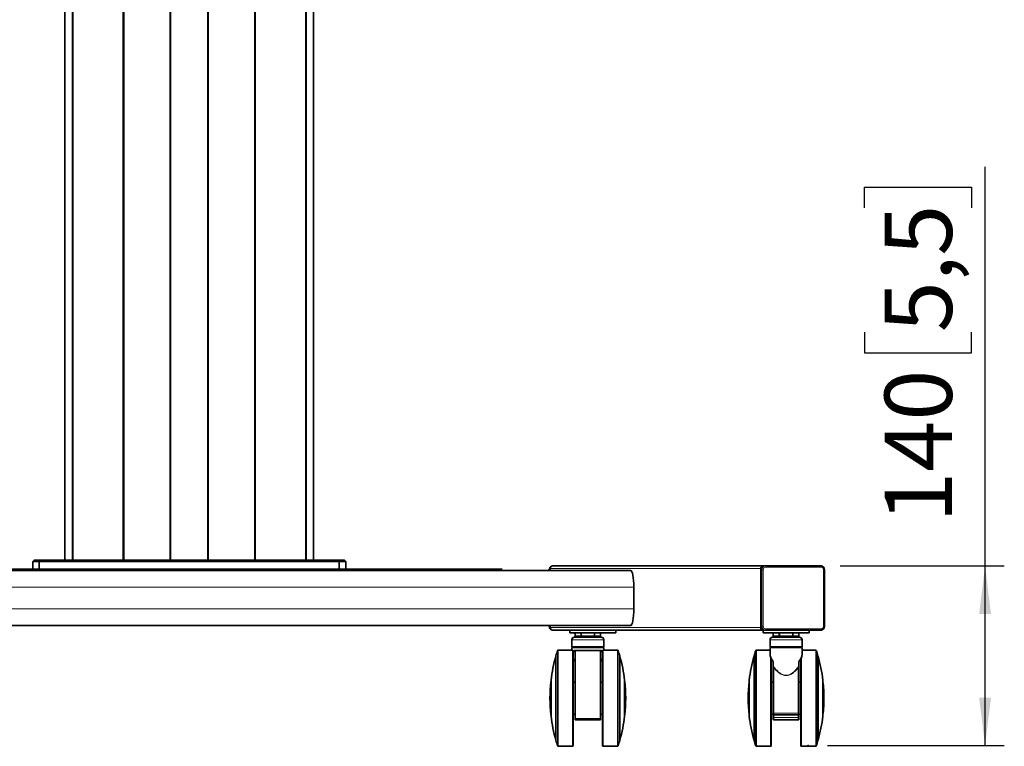
# Model space of a CAD drawing. Units: millimetres. Extents: x 15 to 209, y 14 to 256.
# Drawn here: x 59 to 110, y 119 to 156 of the extents above; entities that cross this region are included whole.
import ezdxf

# ---------------------------------------------------------------- set-up
doc = ezdxf.new("R2010")
doc.units = ezdxf.units.MM
doc.header["$PDSIZE"] = -1
doc.layers.add('MAATENTEKST', color=7, linetype='Continuous')
doc.styles.add('SLDTEXTSTYLE0', font='TXT', dxfattribs={"width": 0.75})
doc.dimstyles.new('SLDDIMSTYLE0', dxfattribs={"dimtxt": 3.5, "dimasz": 2.5, "dimexe": 0, "dimexo": 0.0625, "dimgap": 0.875, "dimtad": 1, "dimdec": 0, "dimlfac": 15, "dimrnd": 1e-09, "dimzin": 12, "dimdsep": 46, "dimtxsty": 'SLDTEXTSTYLE0', "dimsah": 1, "dimcen": 0.09, "dimadec": 0, "dimazin": 3, "dimtfac": 1, "dimtmove": 0, "dimatfit": 0, "dimfxl": 0, "dimfrac": 2, "dimtolj": 1, "dimtzin": 12, "dimarcsym": 0})
doc.dimstyles.new('SLDDIMSTYLE1', dxfattribs={"dimtxt": 3.5, "dimasz": 2.5, "dimexe": 0, "dimexo": 0.0625, "dimgap": 0.875, "dimtad": 1, "dimdec": 0, "dimlfac": 15, "dimrnd": 1e-09, "dimzin": 12, "dimdsep": 46, "dimtxsty": 'SLDTEXTSTYLE0', "dimsah": 1, "dimcen": 0.09, "dimadec": 0, "dimazin": 3, "dimtfac": 1, "dimtofl": 0, "dimtmove": 0, "dimatfit": 3, "dimfxl": 0, "dimfrac": 2, "dimtolj": 1, "dimtzin": 12, "dimarcsym": 0})

# ---------------------------------------------------------------- blocks, each defined once
blk = doc.blocks.new('_D')
at = {"layer": 'MAATENTEKST'}
for p, q in [((24.775, 186.154), (24.775, 188.654)), ((66.816, 186.154), (23.775, 186.154)), ((24.775, 186.154), (24.775, 127.954)), ((84.082, 127.954), (23.775, 127.954)), ((24.775, 127.954), (24.775, 125.454))]:
    blk.add_line(p, q, dxfattribs=at)
for points in [[(24.775, 186.154), (25.085, 188.654), (24.465, 188.654)], [(24.775, 127.954), (24.465, 125.454), (25.085, 125.454)]]:
    blk.add_solid(points, dxfattribs=at)
at = {"layer": 'MAATENTEKST', "insert": (20.263, 119.456), "char_height": 3.5, "attachment_point": 1, "rotation": 90, "style": 'SLDTEXTSTYLE0'}
blk.add_mtext('min. 1013 [39.9] - max. 1514 [59.6]', dxfattribs=at)
blk = doc.blocks.new('_D_1')
at = {"layer": 'MAATENTEKST'}
for p, q in [((109.184, 128.121), (109.184, 148.855)), ((102.917, 146.722), (102.917, 147.788)), ((102.917, 147.788), (108.473, 147.788)), ((108.473, 147.788), (108.473, 146.722)), ((102.917, 140.256), (102.917, 139.19)), ((108.473, 139.19), (108.473, 140.256)), ((102.917, 139.19), (108.473, 139.19)), ((101.647, 128.121), (110.184, 128.121)), ((109.184, 118.788), (109.184, 128.121)), ((100.995, 118.788), (110.184, 118.788))]:
    blk.add_line(p, q, dxfattribs=at)
for points in [[(109.184, 128.121), (108.874, 125.621), (109.494, 125.621)], [(109.184, 118.788), (109.494, 121.288), (108.874, 121.288)]]:
    blk.add_solid(points, dxfattribs=at)
at = {"layer": 'MAATENTEKST', "char_height": 3.5, "attachment_point": 1, "rotation": 90, "style": 'SLDTEXTSTYLE0'}
for s, insert in [('5,5', (103.961, 140.256)), ('140', (103.961, 130.365))]:
    blk.add_mtext(s, dxfattribs=dict(at, insert=insert))

msp = doc.modelspace()

# ---------------------------------------------------------------- linework, layer by layer
at = {"color": 7, "linetype": 'Continuous', "lineweight": 35}
for p, q in [((61.349, 128.421), (61.349, 169.554)), ((66.845, 128.421), (66.845, 169.554)), ((68.787, 169.554), (68.787, 128.421)), ((74.282, 128.421), (74.282, 169.554)), ((59.682, 128.354), (59.749, 128.421)), ((59.682, 128.354), (59.682, 127.954)), ((60.016, 128.354), (59.682, 128.354)), ((59.749, 128.421), (60.043, 128.421)), ((60.016, 128.354), (60.043, 128.421)), ((75.616, 128.354), (60.016, 128.354)), ((60.016, 127.954), (60.016, 128.354)), ((60.043, 128.421), (75.588, 128.421)), ((75.588, 128.421), (75.616, 128.354)), ((75.588, 128.421), (75.882, 128.421)), ((75.949, 128.354), (75.616, 128.354)), ((75.616, 128.354), (75.616, 127.954)), ((75.949, 128.354), (75.882, 128.421)), ((75.949, 128.354), (75.949, 127.954)), ((86.581, 127.888), (86.581, 127.988)), ((86.712, 128.121), (97.651, 128.121)), ((97.52, 124.921), (97.52, 127.988)), ((97.651, 128.121), (97.717, 128.121)), ((97.717, 128.121), (97.768, 128.121)), ((97.768, 128.121), (100.647, 128.121)), ((100.647, 128.121), (100.662, 128.121)), ((44.877, 127.888), (90.754, 127.888)), ((60.016, 127.954), (59.682, 127.954)), ((59.682, 127.954), (59.749, 127.888)), ((75.616, 127.954), (60.016, 127.954)), ((60.043, 127.888), (60.016, 127.954)), ((75.616, 127.954), (75.588, 127.888)), ((75.949, 127.954), (75.616, 127.954)), ((75.949, 127.954), (75.882, 127.888)), ((86.529, 127.921), (86.529, 127.888)), ((86.529, 127.921), (86.53, 127.921)), ((86.581, 127.921), (86.581, 127.888)), ((97.52, 124.988), (97.52, 127.921)), ((100.845, 124.988), (100.845, 127.921)), ((90.922, 127.021), (90.922, 125.888)), ((44.877, 125.021), (90.754, 125.021)), ((86.529, 125.021), (86.529, 124.988)), ((86.529, 124.988), (86.53, 124.988)), ((86.581, 125.021), (86.581, 124.988)), ((86.581, 124.921), (86.581, 125.021)), ((97.651, 124.788), (86.712, 124.788)), ((87.594, 124.788), (87.594, 124.654)), ((87.594, 124.654), (89.994, 124.654)), ((87.835, 124.421), (89.235, 124.421)), ((87.868, 124.654), (87.868, 124.488)), ((89.201, 124.488), (89.201, 124.654)), ((89.994, 124.654), (89.994, 124.788)), ((97.643, 124.788), (97.643, 124.654)), ((97.643, 124.654), (100.043, 124.654)), ((97.717, 124.788), (97.651, 124.788)), ((97.768, 124.788), (97.717, 124.788)), ((100.647, 124.788), (97.768, 124.788)), ((98.138, 124.421), (98.838, 124.421)), ((98.172, 124.654), (98.172, 124.488)), ((98.838, 124.421), (99.538, 124.421)), ((99.505, 124.488), (99.505, 124.654)), ((100.043, 124.654), (100.043, 124.788)), ((100.662, 124.788), (100.647, 124.788)), ((87.701, 124.288), (87.701, 123.921)), ((87.701, 123.921), (89.368, 123.921)), ((87.701, 123.888), (87.701, 123.754)), ((87.701, 123.888), (89.368, 123.888)), ((87.735, 123.921), (87.735, 123.888)), ((89.335, 123.888), (89.335, 123.921)), ((89.368, 123.921), (89.368, 124.288)), ((89.368, 123.754), (89.368, 123.888)), ((98.005, 124.288), (98.005, 123.921)), ((98.005, 123.921), (98.838, 123.921)), ((98.005, 123.888), (98.005, 123.525)), ((98.005, 123.888), (98.838, 123.888)), ((98.038, 123.921), (98.038, 123.888)), ((98.838, 123.921), (99.672, 123.921)), ((98.838, 123.888), (99.672, 123.888)), ((99.638, 123.888), (99.638, 123.921)), ((99.672, 123.921), (99.672, 124.288)), ((99.672, 123.525), (99.672, 123.888)), ((86.876, 123.441), (86.872, 123.441)), ((86.872, 123.441), (86.872, 119.068)), ((86.876, 123.454), (86.876, 119.054)), ((87.735, 123.754), (86.992, 123.754)), ((87.768, 123.721), (87.768, 121.254)), ((87.868, 123.688), (87.868, 123.722)), ((87.868, 120.211), (87.868, 123.688)), ((87.868, 123.571), (87.868, 123.571)), ((89.168, 123.721), (87.901, 123.721)), ((89.201, 123.722), (89.201, 123.688)), ((89.201, 123.688), (89.201, 120.211)), ((89.201, 123.571), (89.201, 123.571)), ((89.301, 118.788), (89.301, 123.721)), ((90.077, 123.754), (89.335, 123.754)), ((90.193, 123.454), (90.193, 121.254)), ((90.197, 123.441), (90.193, 123.441)), ((90.197, 123.441), (90.197, 121.254)), ((97.18, 123.441), (97.176, 123.441)), ((98.005, 123.754), (97.296, 123.754)), ((100.381, 123.754), (99.672, 123.754)), ((100.501, 123.441), (100.497, 123.441)), ((99.505, 123.145), (99.505, 122.922)), ((86.623, 122.121), (86.615, 122.121)), ((86.615, 122.121), (86.615, 120.388)), ((86.623, 122.188), (86.623, 120.321)), ((87.868, 122.088), (87.768, 122.088)), ((89.301, 122.088), (89.201, 122.088)), ((90.447, 122.188), (90.447, 121.254)), ((90.454, 122.121), (90.447, 122.121)), ((90.454, 122.121), (90.454, 121.254)), ((96.926, 122.121), (96.919, 122.121)), ((98.172, 122.088), (98.072, 122.088)), ((99.605, 122.088), (99.505, 122.088)), ((100.758, 122.121), (100.751, 122.121)), ((87.768, 121.254), (87.768, 118.788)), ((90.193, 121.254), (90.193, 119.054)), ((90.197, 121.254), (90.197, 119.068)), ((90.447, 121.254), (90.447, 120.321)), ((90.454, 121.254), (90.454, 120.388)), ((86.615, 120.388), (86.623, 120.388)), ((87.768, 120.421), (87.868, 120.421)), ((89.201, 120.421), (89.301, 120.421)), ((90.447, 120.388), (90.454, 120.388)), ((96.919, 120.388), (96.926, 120.388)), ((98.072, 120.421), (98.172, 120.421)), ((98.172, 120.421), (98.172, 120.211)), ((99.472, 120.388), (98.205, 120.388)), ((98.205, 120.388), (98.205, 120.388)), ((99.505, 120.421), (99.605, 120.421)), ((100.751, 120.388), (100.758, 120.388)), ((87.868, 120.154), (87.868, 120.211)), ((89.168, 120.121), (87.901, 120.121)), ((89.201, 120.211), (89.201, 120.154)), ((99.472, 120.121), (98.205, 120.121)), ((98.205, 120.121), (98.205, 120.121)), ((86.872, 119.068), (86.876, 119.068)), ((86.992, 118.754), (87.735, 118.754)), ((89.335, 118.754), (90.077, 118.754)), ((90.193, 119.068), (90.197, 119.068)), ((97.176, 119.068), (97.18, 119.068)), ((97.296, 118.754), (98.038, 118.754)), ((99.638, 118.754), (100.381, 118.754)), ((100.497, 119.068), (100.501, 119.068))]:
    msp.add_line(p, q, dxfattribs=at)
at = {"color": 8, "linetype": 'Continuous', "lineweight": 18}
for p, q in [((61.368, 169.554), (61.368, 128.421)), ((61.729, 128.421), (61.729, 169.554)), ((61.777, 169.554), (61.777, 128.421)), ((64.368, 128.421), (64.368, 169.554)), ((64.392, 128.421), (64.392, 169.554)), ((64.406, 128.421), (64.406, 169.554)), ((64.429, 169.554), (64.429, 128.421)), ((66.811, 128.421), (66.811, 169.554)), ((68.82, 128.421), (68.82, 169.554)), ((71.202, 169.554), (71.202, 128.421)), ((71.225, 169.554), (71.225, 128.421)), ((71.239, 169.554), (71.239, 128.421)), ((71.263, 128.421), (71.263, 169.554)), ((73.855, 169.554), (73.855, 128.421)), ((73.902, 128.421), (73.902, 169.554)), ((74.263, 169.554), (74.263, 128.421)), ((97.52, 127.988), (86.581, 127.988)), ((100.66, 128.054), (97.78, 128.054)), ((86.581, 127.921), (86.53, 127.921)), ((86.53, 127.921), (86.53, 127.888)), ((97.571, 127.921), (97.52, 127.921)), ((97.571, 127.921), (97.649, 127.921)), ((97.571, 124.988), (97.571, 127.921)), ((97.649, 127.921), (97.649, 124.988)), ((100.791, 124.988), (100.791, 127.921)), ((100.791, 127.921), (100.845, 127.921)), ((90.922, 127.021), (44.709, 127.021)), ((90.922, 125.888), (44.709, 125.888)), ((86.53, 125.021), (86.53, 124.988)), ((86.53, 124.988), (86.581, 124.988)), ((86.581, 124.921), (97.52, 124.921)), ((97.52, 124.988), (97.571, 124.988)), ((97.571, 124.988), (97.649, 124.988)), ((100.791, 124.988), (100.845, 124.988)), ((87.868, 124.488), (88.166, 124.488)), ((88.166, 124.488), (88.166, 124.654)), ((88.166, 124.488), (88.203, 124.488)), ((88.203, 124.654), (88.203, 124.488)), ((88.203, 124.488), (88.866, 124.488)), ((88.203, 124.421), (88.203, 124.488)), ((88.866, 124.488), (88.866, 124.654)), ((88.866, 124.488), (88.866, 124.421)), ((88.866, 124.488), (88.903, 124.488)), ((88.903, 124.654), (88.903, 124.488)), ((88.903, 124.488), (89.201, 124.488)), ((97.78, 124.854), (100.66, 124.854)), ((98.172, 124.488), (98.47, 124.488)), ((98.47, 124.488), (98.47, 124.654)), ((98.47, 124.488), (98.507, 124.488)), ((98.507, 124.654), (98.507, 124.488)), ((98.507, 124.488), (99.17, 124.488)), ((99.17, 124.488), (99.17, 124.654)), ((99.17, 124.488), (99.207, 124.488)), ((99.207, 124.654), (99.207, 124.488)), ((99.207, 124.488), (99.505, 124.488)), ((89.368, 124.288), (87.701, 124.288)), ((98.838, 124.288), (98.005, 124.288)), ((99.672, 124.288), (98.838, 124.288)), ((86.961, 118.777), (86.961, 123.731)), ((86.992, 123.754), (86.992, 118.754)), ((87.735, 121.254), (87.735, 123.754)), ((87.875, 123.749), (87.875, 123.708)), ((87.901, 123.721), (87.901, 120.197)), ((89.168, 120.197), (89.168, 123.721)), ((89.194, 123.708), (89.194, 123.749)), ((89.335, 123.754), (89.335, 118.754)), ((90.077, 121.254), (90.077, 123.754)), ((90.109, 123.731), (90.109, 121.254)), ((98.172, 122.922), (98.172, 123.145)), ((98.172, 122.922), (98.179, 122.922)), ((98.179, 123.156), (98.179, 122.922)), ((99.498, 122.922), (99.498, 123.156)), ((99.505, 122.922), (99.498, 122.922)), ((87.735, 118.754), (87.735, 121.254)), ((90.077, 118.754), (90.077, 121.254)), ((90.109, 121.254), (90.109, 118.777)), ((98.172, 120.421), (98.172, 120.421)), ((98.205, 120.479), (99.472, 120.479)), ((87.901, 120.197), (89.168, 120.197)), ((87.901, 120.197), (87.901, 120.121)), ((89.168, 120.121), (89.168, 120.197)), ((98.172, 120.254), (98.205, 120.254)), ((98.172, 120.154), (98.172, 120.154)), ((98.205, 120.254), (99.472, 120.254)), ((99.472, 120.254), (99.505, 120.254))]:
    msp.add_line(p, q, dxfattribs=at)
at = {"color": 8, "linetype": 'Continuous', "lineweight": 18, "flags": 128}
for points in [[(88.166, 124.488), (88.167, 124.475), (88.169, 124.462), (88.172, 124.451), (88.177, 124.441), (88.183, 124.432), (88.189, 124.426), (88.196, 124.422), (88.203, 124.421)], [(88.866, 124.421), (88.874, 124.422), (88.881, 124.426), (88.887, 124.432), (88.892, 124.441), (88.897, 124.451), (88.9, 124.462), (88.903, 124.475), (88.903, 124.488)], [(98.507, 124.421), (98.5, 124.422), (98.493, 124.426), (98.486, 124.432), (98.481, 124.441), (98.476, 124.451), (98.473, 124.462), (98.471, 124.475), (98.47, 124.488)], [(98.507, 124.421), (98.507, 124.422), (98.507, 124.426), (98.507, 124.432), (98.507, 124.441), (98.507, 124.451), (98.507, 124.462), (98.507, 124.475), (98.507, 124.488)], [(99.17, 124.488), (99.17, 124.475), (99.17, 124.462), (99.17, 124.451), (99.17, 124.441), (99.17, 124.432), (99.17, 124.426), (99.17, 124.422), (99.17, 124.421)], [(99.207, 124.488), (99.206, 124.475), (99.204, 124.462), (99.201, 124.451), (99.196, 124.441), (99.191, 124.432), (99.184, 124.426), (99.177, 124.422), (99.17, 124.421)], [(97.296, 123.754), (97.296, 123.748), (97.296, 123.719), (97.296, 123.667), (97.296, 123.592), (97.296, 123.495), (97.296, 123.378), (97.296, 123.241), (97.296, 123.085), (97.296, 122.912), (97.296, 122.724), (97.296, 122.522), (97.296, 122.308), (97.296, 122.084), (97.296, 121.853), (97.296, 121.616), (97.296, 121.375), (97.296, 121.134), (97.296, 120.893), (97.296, 120.656), (97.296, 120.425), (97.296, 120.201), (97.296, 119.987), (97.296, 119.785), (97.296, 119.597), (97.296, 119.424), (97.296, 119.268), (97.296, 119.131), (97.296, 119.013), (97.296, 118.917), (97.296, 118.842), (97.296, 118.79), (97.296, 118.761), (97.296, 118.754)], [(98.038, 121.254), (98.038, 121.496), (98.038, 121.735), (98.038, 121.969), (98.038, 122.197), (98.038, 122.416), (98.038, 122.624), (98.038, 122.82), (98.038, 123.001), (98.038, 123.165), (98.038, 123.312), (98.038, 123.381)], [(99.638, 123.37), (99.638, 123.241), (99.638, 123.085), (99.638, 122.912), (99.638, 122.724), (99.638, 122.522), (99.638, 122.308), (99.638, 122.084), (99.638, 121.853), (99.638, 121.616), (99.638, 121.375), (99.638, 121.134), (99.638, 120.893), (99.638, 120.656), (99.638, 120.425), (99.638, 120.201), (99.638, 119.987), (99.638, 119.785), (99.638, 119.597), (99.638, 119.424), (99.638, 119.268), (99.638, 119.131), (99.638, 119.013), (99.638, 118.917), (99.638, 118.842), (99.638, 118.79), (99.638, 118.761), (99.638, 118.754)], [(100.381, 121.254), (100.381, 121.496), (100.381, 121.735), (100.381, 121.969), (100.381, 122.197), (100.381, 122.416), (100.381, 122.624), (100.381, 122.82), (100.381, 123.001), (100.381, 123.165), (100.381, 123.312), (100.381, 123.439), (100.381, 123.546), (100.381, 123.632), (100.381, 123.695), (100.381, 123.736), (100.381, 123.754), (100.381, 123.754)], [(98.172, 122.807), (98.172, 122.811), (98.174, 122.815), (98.177, 122.819), (98.182, 122.822), (98.187, 122.825), (98.192, 122.827), (98.199, 122.828), (98.205, 122.828)], [(98.205, 122.828), (98.205, 122.628), (98.205, 122.414), (98.205, 122.189), (98.205, 121.953), (98.205, 121.711), (98.205, 121.464), (98.205, 121.214), (98.205, 120.966), (98.205, 120.72), (98.205, 120.479)], [(99.472, 120.479), (99.472, 120.72), (99.472, 120.966), (99.472, 121.214), (99.472, 121.464), (99.472, 121.711), (99.472, 121.953), (99.472, 122.189), (99.472, 122.414), (99.472, 122.628), (99.472, 122.828)], [(99.472, 122.828), (99.478, 122.828), (99.485, 122.827), (99.49, 122.825), (99.495, 122.822), (99.5, 122.819), (99.503, 122.815), (99.504, 122.811), (99.505, 122.807)], [(98.038, 118.754), (98.038, 118.755), (98.038, 118.773), (98.038, 118.813), (98.038, 118.877), (98.038, 118.962), (98.038, 119.069), (98.038, 119.197), (98.038, 119.344), (98.038, 119.508), (98.038, 119.689), (98.038, 119.884), (98.038, 120.093), (98.038, 120.312), (98.038, 120.539), (98.038, 120.774), (98.038, 121.013), (98.038, 121.254)], [(100.381, 118.754), (100.381, 118.755), (100.381, 118.773), (100.381, 118.813), (100.381, 118.877), (100.381, 118.962), (100.381, 119.069), (100.381, 119.197), (100.381, 119.344), (100.381, 119.508), (100.381, 119.689), (100.381, 119.884), (100.381, 120.093), (100.381, 120.312), (100.381, 120.539), (100.381, 120.774), (100.381, 121.013), (100.381, 121.254)], [(98.172, 120.49), (98.172, 120.488), (98.174, 120.486), (98.177, 120.484), (98.182, 120.482), (98.187, 120.481), (98.192, 120.48), (98.199, 120.479), (98.205, 120.479)], [(98.205, 120.479), (98.205, 120.46), (98.205, 120.442), (98.205, 120.426), (98.205, 120.413), (98.205, 120.402), (98.205, 120.394), (98.205, 120.389), (98.205, 120.388)], [(98.205, 120.388), (98.205, 120.385), (98.205, 120.378), (98.205, 120.365), (98.205, 120.349), (98.205, 120.328), (98.205, 120.305), (98.205, 120.28), (98.205, 120.254)], [(99.472, 120.479), (99.478, 120.479), (99.485, 120.48), (99.49, 120.481), (99.495, 120.482), (99.5, 120.484), (99.503, 120.486), (99.504, 120.488), (99.505, 120.49)], [(99.472, 120.388), (99.472, 120.389), (99.472, 120.394), (99.472, 120.402), (99.472, 120.413), (99.472, 120.426), (99.472, 120.442), (99.472, 120.46), (99.472, 120.479)], [(99.472, 120.254), (99.472, 120.28), (99.472, 120.305), (99.472, 120.328), (99.472, 120.349), (99.472, 120.365), (99.472, 120.378), (99.472, 120.385), (99.472, 120.388)], [(87.868, 120.211), (87.869, 120.209), (87.871, 120.206), (87.874, 120.204), (87.878, 120.201), (87.883, 120.2), (87.889, 120.198), (87.895, 120.197), (87.901, 120.197)], [(89.168, 120.197), (89.175, 120.197), (89.181, 120.198), (89.187, 120.2), (89.192, 120.201), (89.196, 120.204), (89.199, 120.206), (89.201, 120.209), (89.201, 120.211)], [(98.205, 120.254), (98.205, 120.228), (98.205, 120.203), (98.205, 120.18), (98.205, 120.16), (98.205, 120.143), (98.205, 120.131), (98.205, 120.124), (98.205, 120.121)], [(99.472, 120.121), (99.472, 120.124), (99.472, 120.131), (99.472, 120.143), (99.472, 120.16), (99.472, 120.18), (99.472, 120.203), (99.472, 120.228), (99.472, 120.254)], [(99.605, 118.836), (99.605, 118.835), (99.605, 118.8), (99.605, 118.788), (99.605, 118.788)]]:
    msp.add_lwpolyline(points, dxfattribs=at)
at = {"color": 7, "linetype": 'Continuous', "lineweight": 35, "flags": 128}
for points in [[(97.176, 119.068), (97.176, 119.068), (97.176, 119.08), (97.176, 119.115), (97.176, 119.175), (97.176, 119.257), (97.176, 119.361), (97.176, 119.485), (97.176, 119.629), (97.176, 119.791), (97.176, 119.969), (97.176, 120.161), (97.176, 120.365), (97.176, 120.579), (97.176, 120.8), (97.176, 121.026), (97.176, 121.254), (97.176, 121.483), (97.176, 121.709), (97.176, 121.93), (97.176, 122.144), (97.176, 122.348), (97.176, 122.54), (97.176, 122.718), (97.176, 122.879), (97.176, 123.023), (97.176, 123.148), (97.176, 123.252), (97.176, 123.334), (97.176, 123.393), (97.176, 123.429), (97.176, 123.441), (97.176, 123.441)], [(97.18, 119.068), (97.18, 119.066), (97.18, 119.054), (97.18, 119.066), (97.18, 119.102), (97.18, 119.162), (97.18, 119.245), (97.18, 119.349), (97.18, 119.475), (97.18, 119.619), (97.18, 119.782), (97.18, 119.961), (97.18, 120.154), (97.18, 120.36), (97.18, 120.575), (97.18, 120.797), (97.18, 121.024), (97.18, 121.254), (97.18, 121.484), (97.18, 121.712), (97.18, 121.934), (97.18, 122.149), (97.18, 122.354), (97.18, 122.547), (97.18, 122.726), (97.18, 122.889), (97.18, 123.034), (97.18, 123.16), (97.18, 123.264), (97.18, 123.347), (97.18, 123.406), (97.18, 123.442), (97.18, 123.454), (97.18, 123.442), (97.18, 123.441)], [(97.264, 118.777), (97.264, 118.789), (97.264, 118.825), (97.264, 118.884), (97.264, 118.966), (97.264, 119.07), (97.264, 119.195), (97.264, 119.34), (97.264, 119.503), (97.264, 119.683), (97.264, 119.878), (97.264, 120.087), (97.264, 120.306), (97.264, 120.535), (97.264, 120.771), (97.264, 121.012), (97.264, 121.254), (97.264, 121.497), (97.264, 121.738), (97.264, 121.973), (97.264, 122.202), (97.264, 122.422), (97.264, 122.63), (97.264, 122.826), (97.264, 123.006), (97.264, 123.169), (97.264, 123.314), (97.264, 123.439), (97.264, 123.543), (97.264, 123.625), (97.264, 123.684), (97.264, 123.719), (97.264, 123.731)], [(100.413, 123.731), (100.413, 123.719), (100.413, 123.684), (100.413, 123.625), (100.413, 123.543), (100.413, 123.439), (100.413, 123.314), (100.413, 123.169), (100.413, 123.006), (100.413, 122.826), (100.413, 122.63), (100.413, 122.422), (100.413, 122.202), (100.413, 121.973), (100.413, 121.738), (100.413, 121.497), (100.413, 121.254)], [(100.497, 121.254), (100.497, 121.484), (100.497, 121.712), (100.497, 121.934), (100.497, 122.149), (100.497, 122.354), (100.497, 122.547), (100.497, 122.726), (100.497, 122.889), (100.497, 123.034), (100.497, 123.16), (100.497, 123.264), (100.497, 123.347), (100.497, 123.406), (100.497, 123.442), (100.497, 123.454)], [(100.501, 121.254), (100.501, 121.483), (100.501, 121.709), (100.501, 121.93), (100.501, 122.144), (100.501, 122.348), (100.501, 122.54), (100.501, 122.718), (100.501, 122.879), (100.501, 123.023), (100.501, 123.148), (100.501, 123.252), (100.501, 123.334), (100.501, 123.393), (100.501, 123.429), (100.501, 123.441)], [(98.172, 123.146), (98.172, 123.107), (98.172, 122.939), (98.172, 122.754), (98.172, 122.554), (98.172, 122.341), (98.172, 122.117), (98.172, 122.088)], [(99.605, 118.788), (99.605, 118.8), (99.605, 118.835), (99.605, 118.894), (99.605, 118.975), (99.605, 119.079), (99.605, 119.203), (99.605, 119.348), (99.605, 119.51), (99.605, 119.69), (99.605, 119.884), (99.605, 120.092), (99.605, 120.31), (99.605, 120.538), (99.605, 120.773), (99.605, 121.013), (99.605, 121.254), (99.605, 121.496), (99.605, 121.736), (99.605, 121.97), (99.605, 122.198), (99.605, 122.417), (99.605, 122.625), (99.605, 122.819), (99.605, 122.999), (99.605, 123.161), (99.605, 123.305), (99.605, 123.305)], [(98.172, 120.49), (98.172, 120.727), (98.172, 120.969), (98.172, 121.215), (98.172, 121.461), (98.172, 121.705), (98.172, 121.944), (98.172, 122.176), (98.172, 122.399), (98.172, 122.61), (98.172, 122.807)], [(99.505, 122.807), (99.505, 122.61), (99.505, 122.399), (99.505, 122.176), (99.505, 121.944), (99.505, 121.705), (99.505, 121.461), (99.505, 121.215), (99.505, 120.969), (99.505, 120.727), (99.505, 120.49)], [(96.919, 120.388), (96.919, 120.391), (96.919, 120.414), (96.919, 120.461), (96.919, 120.529), (96.919, 120.617), (96.919, 120.722), (96.919, 120.842), (96.919, 120.973), (96.919, 121.112), (96.919, 121.254), (96.919, 121.397), (96.919, 121.536), (96.919, 121.667), (96.919, 121.787), (96.919, 121.892), (96.919, 121.98), (96.919, 122.048), (96.919, 122.094), (96.919, 122.118), (96.919, 122.121)], [(96.926, 120.388), (96.926, 120.358), (96.926, 120.328), (96.926, 120.322), (96.926, 120.34), (96.926, 120.382), (96.926, 120.446), (96.926, 120.531), (96.926, 120.635), (96.926, 120.756), (96.926, 120.889), (96.926, 121.031), (96.926, 121.179), (96.926, 121.329), (96.926, 121.478), (96.926, 121.62), (96.926, 121.753), (96.926, 121.873), (96.926, 121.977), (96.926, 122.063), (96.926, 122.127), (96.926, 122.169), (96.926, 122.187), (96.926, 122.181), (96.926, 122.151), (96.926, 122.121)], [(98.172, 122.088), (98.172, 122.081), (98.172, 122.051), (98.172, 121.998), (98.172, 121.924), (98.172, 121.831), (98.172, 121.721), (98.172, 121.598), (98.172, 121.464), (98.172, 121.325), (98.172, 121.184), (98.172, 121.044), (98.172, 120.911), (98.172, 120.788), (98.172, 120.678), (98.172, 120.584), (98.172, 120.51), (98.172, 120.458), (98.172, 120.428), (98.172, 120.421)], [(99.605, 122.088), (99.605, 122.081), (99.605, 122.051), (99.605, 121.998), (99.605, 121.924), (99.605, 121.831), (99.605, 121.721), (99.605, 121.598), (99.605, 121.464), (99.605, 121.325), (99.605, 121.184), (99.605, 121.044), (99.605, 120.911), (99.605, 120.788), (99.605, 120.678), (99.605, 120.584), (99.605, 120.51), (99.605, 120.458), (99.605, 120.428), (99.605, 120.421)], [(100.751, 121.254), (100.751, 121.404), (100.751, 121.55), (100.751, 121.688), (100.751, 121.815), (100.751, 121.927), (100.751, 122.022), (100.751, 122.098), (100.751, 122.151), (100.751, 122.181), (100.751, 122.188)], [(100.758, 121.254), (100.758, 121.397), (100.758, 121.536), (100.758, 121.667), (100.758, 121.787), (100.758, 121.892), (100.758, 121.98), (100.758, 122.048), (100.758, 122.094), (100.758, 122.118), (100.758, 122.121)], [(100.413, 121.254), (100.413, 121.012), (100.413, 120.771), (100.413, 120.535), (100.413, 120.306), (100.413, 120.087), (100.413, 119.878), (100.413, 119.683), (100.413, 119.503), (100.413, 119.34), (100.413, 119.195), (100.413, 119.07), (100.413, 118.966), (100.413, 118.884), (100.413, 118.825), (100.413, 118.789), (100.413, 118.777), (100.413, 118.777)], [(100.497, 119.054), (100.497, 119.066), (100.497, 119.102), (100.497, 119.162), (100.497, 119.245), (100.497, 119.349), (100.497, 119.475), (100.497, 119.619), (100.497, 119.782), (100.497, 119.961), (100.497, 120.154), (100.497, 120.36), (100.497, 120.575), (100.497, 120.797), (100.497, 121.024), (100.497, 121.254)], [(100.501, 119.068), (100.501, 119.08), (100.501, 119.115), (100.501, 119.175), (100.501, 119.257), (100.501, 119.361), (100.501, 119.485), (100.501, 119.629), (100.501, 119.791), (100.501, 119.969), (100.501, 120.161), (100.501, 120.365), (100.501, 120.579), (100.501, 120.8), (100.501, 121.026), (100.501, 121.254)], [(100.751, 120.321), (100.751, 120.328), (100.751, 120.358), (100.751, 120.411), (100.751, 120.486), (100.751, 120.581), (100.751, 120.694), (100.751, 120.821), (100.751, 120.959), (100.751, 121.105), (100.751, 121.254)], [(100.758, 120.388), (100.758, 120.391), (100.758, 120.414), (100.758, 120.461), (100.758, 120.529), (100.758, 120.617), (100.758, 120.722), (100.758, 120.842), (100.758, 120.973), (100.758, 121.112), (100.758, 121.254)], [(98.172, 120.421), (98.172, 120.422), (98.172, 120.426), (98.172, 120.432), (98.172, 120.44), (98.172, 120.45), (98.172, 120.462), (98.172, 120.475), (98.172, 120.49)], [(98.172, 120.254), (98.172, 120.287), (98.172, 120.318), (98.172, 120.347), (98.172, 120.372), (98.172, 120.393), (98.172, 120.408), (98.172, 120.418), (98.172, 120.421)], [(99.505, 120.49), (99.505, 120.475), (99.505, 120.462), (99.505, 120.45), (99.505, 120.44), (99.505, 120.432), (99.505, 120.426), (99.505, 120.422), (99.505, 120.421)], [(99.505, 120.421), (99.505, 120.418), (99.505, 120.408), (99.505, 120.393), (99.505, 120.372), (99.505, 120.347), (99.505, 120.318), (99.505, 120.287), (99.505, 120.254)], [(98.172, 120.154), (98.172, 120.156), (98.172, 120.162), (98.172, 120.171), (98.172, 120.184), (98.172, 120.199), (98.172, 120.216), (98.172, 120.235), (98.172, 120.254)], [(98.172, 120.211), (98.172, 120.199), (98.172, 120.188), (98.172, 120.178), (98.172, 120.17), (98.172, 120.163), (98.172, 120.158), (98.172, 120.155), (98.172, 120.154)], [(99.505, 120.254), (99.505, 120.235), (99.505, 120.216), (99.505, 120.199), (99.505, 120.184), (99.505, 120.171), (99.505, 120.162), (99.505, 120.156), (99.505, 120.154)]]:
    msp.add_lwpolyline(points, dxfattribs=at)
at = {"color": 7, "linetype": 'Continuous', "lineweight": 35}
for centre, radius, start, end in [((86.73, 127.922), 0.2, 113.452, 180.27), ((86.713, 127.989), 0.132, 90.5361, 180.5263), ((97.719, 127.923), 0.198, 90.5361, 180.5263), ((97.653, 127.989), 0.132, 90.5361, 180.5263), ((97.769, 127.923), 0.198, 90.5361, 180.5263), ((100.645, 127.923), 0.198, 359.4737, 89.4639), ((100.662, 127.992), 0.129, 61.5779, 89.9692), ((86.73, 124.987), 0.2, 179.73, 246.5479), ((86.713, 124.92), 0.132, 179.4737, 269.4639), ((97.719, 124.986), 0.198, 179.4737, 269.4639), ((97.653, 124.92), 0.132, 179.4737, 269.4639), ((97.769, 124.986), 0.198, 179.4737, 269.4639), ((100.645, 124.986), 0.198, 270.5361, 0.5263), ((87.835, 124.288), 0.133, 90, 180), ((87.935, 124.488), 0.0667, 180, 270), ((89.135, 124.488), 0.0667, 270, 0), ((89.235, 124.288), 0.133, 0, 90), ((98.138, 124.288), 0.133, 90, 180), ((98.238, 124.488), 0.0667, 180, 270), ((99.438, 124.488), 0.0667, 270, 0), ((99.538, 124.288), 0.133, 0, 90), ((100.662, 124.917), 0.129, 270.0308, 298.422), ((94.581, 121.254), 8.013, 164.1627, 173.3107), ((94.581, 121.254), 8.013, 161.9927, 164.0636), ((86.992, 123.721), 0.0333, 90, 161.9927), ((87.735, 123.721), 0.0333, 0, 90), ((87.901, 123.688), 0.0333, 90, 180), ((89.168, 123.688), 0.0333, 0, 90), ((89.335, 123.721), 0.0333, 90, 180), ((90.077, 123.721), 0.0333, 18.0073, 90), ((82.489, 121.254), 8.013, 15.9364, 18.0073), ((82.489, 121.254), 8.013, 6.6893, 15.8373), ((104.884, 121.254), 8.013, 164.1627, 173.3107), ((104.884, 121.254), 8.013, 161.9927, 164.0636), ((92.793, 121.254), 8.013, 15.9364, 18.0073), ((92.793, 121.254), 8.013, 6.6893, 15.8373), ((94.581, 121.254), 8.013, 173.7905, 186.2095), ((82.489, 121.254), 8.013, 353.7905, 6.2095), ((104.884, 121.254), 8.013, 173.7905, 186.2095), ((92.793, 121.254), 8.013, 0, 6.2095), ((92.793, 121.254), 8.013, 353.7905, 0), ((94.581, 121.254), 8.013, 186.6893, 195.8373), ((82.489, 121.254), 8.013, 344.1627, 353.3107), ((104.884, 121.254), 8.013, 186.6893, 195.8373), ((99.472, 120.421), 0.0333, 270, 0.0045), ((92.793, 121.254), 8.013, 344.1627, 353.3107), ((87.901, 120.154), 0.0333, 180, 270), ((89.168, 120.154), 0.0333, 270, 0), ((98.205, 120.154), 0.0333, 180.0045, 270), ((99.472, 120.154), 0.0333, 270, 0.0045), ((94.581, 121.254), 8.013, 195.9364, 198.0073), ((86.992, 118.788), 0.0333, 198.0073, 270), ((87.735, 118.788), 0.0333, 270, 0), ((89.335, 118.788), 0.0333, 180, 270), ((90.077, 118.788), 0.0333, 270, 341.9927), ((82.489, 121.254), 8.013, 341.9927, 344.0636), ((104.884, 121.254), 8.013, 195.9364, 198.0073), ((92.793, 121.254), 8.013, 341.9927, 344.0636)]:
    msp.add_arc(centre, radius, start, end, dxfattribs=at)
at = {"color": 8, "linetype": 'Continuous', "lineweight": 18}
for centre, radius, start, end in [((97.782, 127.922), 0.132, 90.5361, 180.5263), ((97.683, 128.07), 0.0982, 350.5884, 31.017), ((100.563, 128.07), 0.0982, 350.5884, 31.017), ((100.659, 127.922), 0.132, 359.4737, 89.4639), ((97.782, 124.986), 0.132, 179.4737, 269.4639), ((100.659, 124.986), 0.132, 270.5361, 0.5263), ((97.683, 124.838), 0.0982, 328.983, 9.4116), ((100.563, 124.838), 0.0982, 328.983, 9.4116), ((98.205, 120.421), 0.0333, 179.9955, 270), ((98.205, 120.421), 0.0333, 179.9955, 270), ((98.205, 120.154), 0.0333, 179.9955, 270)]:
    msp.add_arc(centre, radius, start, end, dxfattribs=at)
at = {"color": 7, "linetype": 'Continuous', "lineweight": 35}
for centre, start_param, end_param in [((90.754, 127.021), 4.712389, 6.283185), ((90.754, 125.888), 3.141593, 4.712389)]:
    msp.add_ellipse(centre, major_axis=(0, 0.867), ratio=0.19438, start_param=start_param, end_param=end_param, dxfattribs=at)
at = {"color": 8, "linetype": 'Continuous', "lineweight": 18}
for points, knots in [([(87.768, 123.681), (87.771, 123.684), (87.78, 123.693), (87.798, 123.707), (87.821, 123.722), (87.846, 123.736), (87.865, 123.744), (87.875, 123.749)], [0, 0, 0, 0, 0.117715, 0.336396, 0.555807, 0.777506, 1, 1, 1, 1]), ([(87.868, 123.701), (87.857, 123.695), (87.835, 123.682), (87.798, 123.654), (87.78, 123.629), (87.768, 123.612)], [0, 0, 0, 0, 0.2544422, 0.5105758, 1, 1, 1, 1]), ([(87.768, 123.355), (87.776, 123.334), (87.797, 123.276), (87.841, 123.214), (87.868, 123.174)], [0, 0, 0, 0, 0.363311, 1, 1, 1, 1]), ([(89.194, 123.749), (89.204, 123.744), (89.232, 123.732), (89.263, 123.713), (89.289, 123.694), (89.298, 123.685), (89.301, 123.681)], [0, 0, 0, 0, 0.215092, 0.64876, 0.867519, 1, 1, 1, 1]), ([(89.301, 123.612), (89.289, 123.629), (89.265, 123.663), (89.223, 123.688), (89.201, 123.701)], [0, 0, 0, 0, 0.5027757, 1, 1, 1, 1]), ([(89.201, 123.174), (89.237, 123.225), (89.281, 123.288), (89.298, 123.345), (89.301, 123.355)], [0, 0, 0, 0, 0.817257, 1, 1, 1, 1]), ([(98.172, 122.922), (98.172, 122.909), (98.172, 122.873), (98.172, 122.835), (98.172, 122.812), (98.172, 122.807)], [0, 0, 0, 0, 0.2995497, 0.8455506, 1, 1, 1, 1]), ([(98.205, 122.828), (98.198, 122.849), (98.189, 122.878), (98.181, 122.912), (98.179, 122.922)], [0, 0, 0, 0, 0.7152732, 1, 1, 1, 1]), ([(98.179, 122.922), (98.22, 122.864), (98.286, 122.772), (98.401, 122.652), (98.516, 122.554), (98.65, 122.473), (98.77, 122.444), (98.877, 122.44), (99.004, 122.463), (99.154, 122.547), (99.283, 122.657), (99.399, 122.782), (99.463, 122.872), (99.498, 122.922)], [0, 0, 0, 0, 0.139865, 0.220358, 0.300744, 0.406033, 0.482753, 0.500093, 0.581253, 0.689346, 0.784557, 0.879976, 1, 1, 1, 1]), ([(99.472, 122.828), (99.474, 122.835), (99.481, 122.857), (99.49, 122.887), (99.496, 122.914), (99.498, 122.922)], [0, 0, 0, 0, 0.2264557, 0.7645841, 1, 1, 1, 1]), ([(99.472, 122.828), (99.451, 122.803), (99.399, 122.739), (99.301, 122.638), (99.165, 122.529), (99.01, 122.447), (98.83, 122.416), (98.653, 122.451), (98.504, 122.536), (98.383, 122.633), (98.287, 122.729), (98.233, 122.795), (98.205, 122.828)], [0, 0, 0, 0, 0.069487, 0.176803, 0.283898, 0.40685, 0.500045, 0.607639, 0.727258, 0.817686, 0.908231, 1, 1, 1, 1])]:
    msp.add_open_spline(points, degree=3, knots=knots, dxfattribs=at)
at = {"color": 7, "linetype": 'Continuous', "lineweight": 35}
for points, knots in [([(87.868, 123.722), (87.868, 123.725), (87.869, 123.731), (87.871, 123.74), (87.874, 123.746), (87.875, 123.748), (87.875, 123.749)], [0, 0, 0, 0, 0.348783, 0.707237, 0.990934, 1, 1, 1, 1]), ([(89.194, 123.749), (89.195, 123.748), (89.196, 123.746), (89.2, 123.737), (89.201, 123.728), (89.201, 123.722)], [0, 0, 0, 0, 0.009087, 0.293425, 1, 1, 1, 1]), ([(97.295, 123.754), (97.292, 123.754), (97.285, 123.753), (97.277, 123.749), (97.274, 123.745), (97.272, 123.744)], [0, 0, 0, 0, 0.383197, 0.775894, 1, 1, 1, 1]), ([(98.005, 123.525), (98.005, 123.524), (98.004, 123.506), (98.01, 123.468), (98.024, 123.411), (98.047, 123.355), (98.075, 123.303), (98.104, 123.254), (98.138, 123.205), (98.165, 123.172), (98.179, 123.156)], [0, 0, 0, 0, 0.011599, 0.169198, 0.331591, 0.495468, 0.620193, 0.745484, 0.872465, 1, 1, 1, 1]), ([(98.007, 123.513), (98.007, 123.506), (98.006, 123.473), (98.022, 123.408), (98.057, 123.319), (98.108, 123.229), (98.154, 123.169), (98.174, 123.142)], [0, 0, 0, 0, 0.064936, 0.291799, 0.534028, 0.788155, 1, 1, 1, 1]), ([(99.498, 123.156), (99.509, 123.169), (99.536, 123.201), (99.573, 123.254), (99.608, 123.313), (99.637, 123.371), (99.656, 123.422), (99.666, 123.466), (99.671, 123.498), (99.671, 123.517), (99.671, 123.525)], [0, 0, 0, 0, 0.101157, 0.252411, 0.404621, 0.559986, 0.716527, 0.822329, 0.928568, 1, 1, 1, 1]), ([(99.504, 123.145), (99.511, 123.153), (99.547, 123.195), (99.594, 123.271), (99.642, 123.37), (99.669, 123.456), (99.67, 123.507), (99.671, 123.528)], [0, 0, 0, 0, 0.0638804, 0.3176698, 0.5726652, 0.8243597, 1, 1, 1, 1]), ([(100.405, 123.744), (100.404, 123.745), (100.401, 123.748), (100.394, 123.752), (100.385, 123.755), (100.381, 123.754), (100.38, 123.754)], [0, 0, 0, 0, 0.073511, 0.488357, 0.926829, 1, 1, 1, 1]), ([(87.768, 123.299), (87.773, 123.289), (87.794, 123.246), (87.828, 123.193), (87.864, 123.151), (87.871, 123.143)], [0, 0, 0, 0, 0.204506, 0.834514, 1, 1, 1, 1]), ([(89.201, 123.145), (89.211, 123.158), (89.249, 123.204), (89.283, 123.256), (89.299, 123.293), (89.301, 123.298)], [0, 0, 0, 0, 0.24825, 0.911348, 1, 1, 1, 1]), ([(98.04, 118.755), (98.043, 118.755), (98.049, 118.755), (98.058, 118.76), (98.064, 118.766), (98.068, 118.772), (98.07, 118.777), (98.071, 118.782), (98.072, 118.785), (98.072, 118.786), (98.072, 118.787), (98.072, 118.787), (98.072, 118.787), (98.072, 118.787), (98.072, 118.788), (98.072, 118.788), (98.072, 118.789), (98.072, 118.799), (98.072, 118.834), (98.072, 118.889), (98.072, 118.965), (98.072, 119.061), (98.072, 119.175), (98.072, 119.307), (98.072, 119.455), (98.072, 119.619), (98.072, 119.797), (98.072, 119.988), (98.072, 120.189), (98.072, 120.399), (98.072, 120.617), (98.072, 120.84), (98.072, 121.053), (98.072, 121.232), (98.072, 121.41), (98.072, 121.601), (98.072, 121.826), (98.072, 122.045), (98.072, 122.258), (98.072, 122.462), (98.072, 122.656), (98.072, 122.837), (98.072, 123.006), (98.072, 123.158), (98.072, 123.255), (98.072, 123.297), (98.072, 123.299)], [0, 0, 0, 0, 0.001458, 0.003063, 0.004387, 0.005506, 0.006428, 0.007143, 0.007638, 0.007889, 0.007953, 0.007997, 0.008049, 0.008135, 0.008338, 0.009114, 0.015827, 0.049935, 0.085935, 0.121927, 0.157918, 0.193909, 0.229901, 0.265892, 0.301883, 0.337874, 0.373865, 0.409856, 0.445848, 0.481839, 0.51783, 0.553821, 0.589812, 0.619526, 0.638444, 0.674426, 0.710417, 0.746408, 0.782399, 0.818391, 0.854382, 0.890373, 0.926364, 0.962355, 0.998346, 1, 1, 1, 1]), ([(98.179, 123.156), (98.179, 123.155), (98.177, 123.154), (98.173, 123.15), (98.172, 123.147), (98.172, 123.145)], [0, 0, 0, 0, 0.014115, 0.450667, 1, 1, 1, 1]), ([(99.505, 123.145), (99.505, 123.147), (99.504, 123.15), (99.5, 123.154), (99.498, 123.155), (99.498, 123.156)], [0, 0, 0, 0, 0.549333, 0.985885, 1, 1, 1, 1]), ([(99.505, 122.807), (99.505, 122.814), (99.505, 122.84), (99.505, 122.878), (99.505, 122.911), (99.505, 122.922)], [0, 0, 0, 0, 0.2209549, 0.7499629, 1, 1, 1, 1]), ([(99.605, 123.299), (99.605, 123.267), (99.605, 123.191), (99.605, 123.053), (99.605, 122.889), (99.605, 122.711), (99.605, 122.521), (99.605, 122.319), (99.605, 122.174), (99.605, 122.095), (99.605, 122.088)], [0, 0, 0, 0, 0.11102, 0.256858, 0.402695, 0.548532, 0.694369, 0.840206, 0.986043, 1, 1, 1, 1]), ([(99.605, 120.421), (99.605, 120.364), (99.605, 120.237), (99.605, 120.047), (99.605, 119.853), (99.605, 119.671), (99.605, 119.503), (99.605, 119.35), (99.605, 119.213), (99.605, 119.093), (99.605, 118.992), (99.605, 118.91), (99.605, 118.848), (99.605, 118.807), (99.605, 118.792), (99.605, 118.788), (99.605, 118.788), (99.605, 118.788), (99.605, 118.788), (99.605, 118.787), (99.605, 118.787), (99.605, 118.787), (99.605, 118.787), (99.605, 118.786), (99.605, 118.782), (99.607, 118.777), (99.61, 118.77), (99.616, 118.762), (99.625, 118.756), (99.634, 118.754), (99.639, 118.755), (99.64, 118.755)], [0, 0, 0, 0, 0.058834, 0.132936, 0.207039, 0.281141, 0.355243, 0.429346, 0.503448, 0.577551, 0.651653, 0.725755, 0.799858, 0.873961, 0.948064, 0.966597, 0.975877, 0.980603, 0.981727, 0.982194, 0.982516, 0.982643, 0.982764, 0.983053, 0.98366, 0.985929, 0.988276, 0.991489, 0.995167, 0.999054, 1, 1, 1, 1]), ([(97.276, 118.761), (97.279, 118.76), (97.284, 118.756), (97.292, 118.754), (97.297, 118.755), (97.298, 118.755)], [0, 0, 0, 0, 0.346931, 0.872228, 1, 1, 1, 1]), ([(100.382, 118.755), (100.385, 118.755), (100.392, 118.755), (100.398, 118.758), (100.401, 118.761), (100.401, 118.761)], [0, 0, 0, 0, 0.4628257, 0.9723336, 1, 1, 1, 1])]:
    msp.add_open_spline(points, degree=3, knots=knots, dxfattribs=at)
at = {"layer": 'MAATENTEKST'}
msp.add_point((99.995, 118.788), dxfattribs=at)

# ---------------------------------------------------------------- dimensions: what is measured, and where the dimension line sits
dim = msp.add_linear_dim(base=(24.775, 127.954), p1=(67.816, 186.154), p2=(59.682, 127.954), angle=90, text='min. 1013 [39.9] - max. 1514 [59.6]', dimstyle='SLDDIMSTYLE0', dxfattribs=at)
dim.commit()
dim.dimension.update_dxf_attribs({"geometry": '_D', "text_midpoint": (24.775, 157.054), "dimtype": 160})
dim = msp.add_linear_dim(base=(109.184, 128.121), p1=(99.995, 118.788), p2=(100.647, 128.121), angle=90, dimstyle='SLDDIMSTYLE1', dxfattribs=at)
dim.commit()
dim.dimension.update_dxf_attribs({"geometry": '_D_1', "text_midpoint": (109.184, 139.61), "dimtype": 160})

doc.saveas('drawing.dxf')
